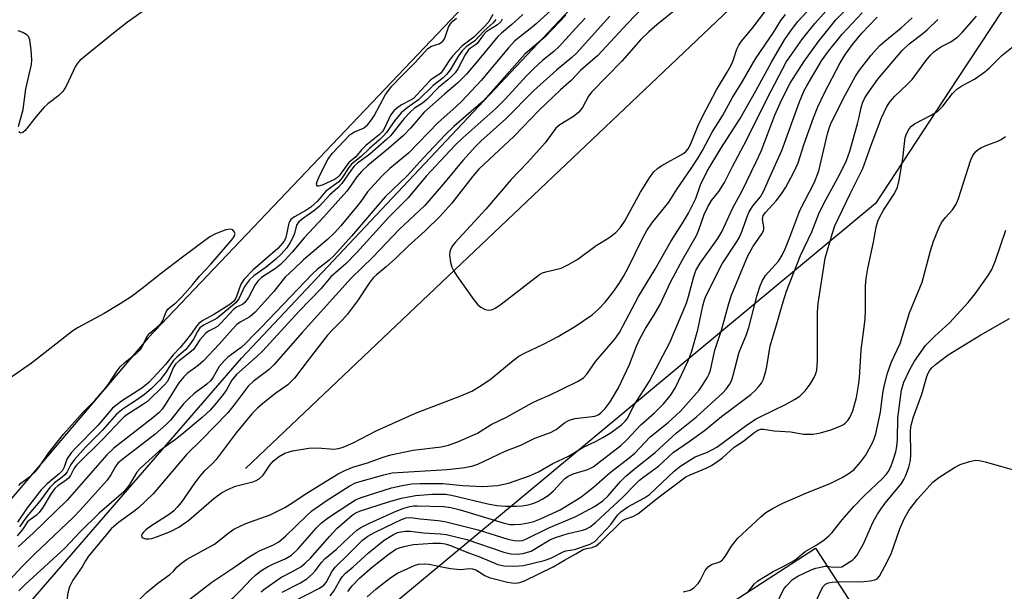
# Model space of a CAD drawing. Units: inches. Extents: x 1291760 to 1297760, y 485451 to 489452.
# Drawn here: x 1293649 to 1293878, y 488994 to 489127 of the extents above; entities that cross this region are included whole.
import ezdxf

# ---------------------------------------------------------------- set-up
doc = ezdxf.new("R2010")
doc.units = ezdxf.units.IN
doc.header["$MEASUREMENT"] = 0
for name, color, linetype in [('BLDG-Footprint', 5, 'Continuous'), ('HYDRO-Single Line Stream', 4, 'Continuous'), ('NTRL-Trees', 3, 'Continuous'), ('TRANS-Road', 130, 'Continuous'), ('Undefined', 1, 'Continuous')]:
    doc.layers.add(name, color=color, linetype=linetype)

msp = doc.modelspace()

# ---------------------------------------------------------------- linework, layer by layer
at = {"layer": 'BLDG-Footprint', "elevation": 221.86}
msp.add_lwpolyline([(1293821.91, 488932.78), (1293819, 488930.89), (1293789.9, 488975.72), (1293833.95, 489004.31), (1293856.08, 488970.21), (1293846.43, 488963.94), (1293843.16, 488961.82), (1293842.18, 488961.18), (1293846.22, 488954.96), (1293835.77, 488948.18), (1293838.7, 488943.67), (1293835.68, 488941.71)], close=True, dxfattribs=at)
at = {"layer": 'HYDRO-Single Line Stream'}
msp.add_lwpolyline([(1294159.42, 489451.57), (1294062.12, 489373.34), (1293982.84, 489296.22), (1293842.91, 489157.36), (1293701.36, 489022.9)], dxfattribs=at)
at = {"layer": 'NTRL-Trees'}
for points in [[(1293457.92, 488715.61), (1293496.22, 488795.08), (1293546, 488870.72), (1293595.74, 488927.65), (1293700.42, 489048.51), (1293785.67, 489139.16), (1293874.22, 489228.66), (1293911.42, 489269.99), (1293993.3, 489369.75), (1294047.77, 489428.29), (1294065.36, 489451.58), (1294391.21, 489451.55)], [(1294178.87, 489346.4), (1294102.34, 489343.19), (1294072.71, 489331.44), (1294050.62, 489307.68), (1294049.22, 489278.04), (1294060.96, 489258.19), (1294110.17, 489221.57), (1294144.84, 489177.67), (1294161.43, 489157.35), (1294151.94, 489136.42), (1294117.88, 489126.53), (1294084.91, 489136.42), (1294055.24, 489164.99), (1294014.58, 489190.27), (1293995.65, 489203.64), (1293974.85, 489218.96), (1293958.22, 489212.76), (1293890.71, 489149.6), (1293866.9, 489113.39), (1293847.97, 489084.58), (1293713.36, 488972.62), (1293640.84, 488897.8), (1293621.64, 488881.87)]]:
    msp.add_lwpolyline(points, dxfattribs=at)
at = {"layer": 'TRANS-Road'}
msp.add_lwpolyline([(1293487.25, 489075.24), (1293510.59, 489102.24), (1293534.15, 489129.03), (1293569.94, 489168.84), (1293606.23, 489208.19), (1293643.04, 489247.06), (1293680.34, 489285.46), (1293718.14, 489323.36), (1293778.13, 489382.43), (1293805.32, 489410.09), (1293823.17, 489428.81), (1293844.25, 489451.6), (1294047.09, 489451.59), (1294043.95, 489447.65), (1294021.48, 489420.42), (1294006.2, 489402.53), (1293990.67, 489384.84), (1293974.91, 489367.37), (1293910.02, 489297.92), (1293844.95, 489228.63), (1293779.69, 489159.52), (1293678.72, 489053.31), (1293546.54, 488897.91), (1293538.85, 488887.71)], dxfattribs=at)
at = {"layer": 'Undefined'}
msp.add_line((1293836.69, 489000.09, 220), (1293837.57, 489000, 220), dxfattribs=at)
for points, elevation in [([(1293774.18, 489131.15), (1293768.98, 489126.36), (1293767.61, 489125.2), (1293765.09, 489123.31), (1293763.97, 489122.33), (1293762.56, 489120.78), (1293756.16, 489113.17), (1293751.7, 489108.39), (1293750.33, 489107.08), (1293746.18, 489103.4), (1293739.28, 489096.27), (1293734.96, 489092.7), (1293733.05, 489090.93), (1293729.71, 489087.28), (1293728.17, 489085), (1293727.27, 489083.83), (1293723.55, 489079.36), (1293722.08, 489077.74), (1293720.4, 489076.2), (1293714.86, 489071.42), (1293712.7, 489069.31), (1293710.59, 489067.37), (1293709.86, 489066.56), (1293707.92, 489064.04), (1293703.61, 489059.23), (1293702.36, 489058.21), (1293700.1, 489056.96), (1293699.32, 489056.36), (1293698.29, 489055.31), (1293695.26, 489051.82), (1293691.55, 489047.94), (1293690.31, 489046.85), (1293687.78, 489044.96), (1293686.98, 489044.23), (1293685.85, 489042.8), (1293682.76, 489037.83), (1293681.92, 489036.69), (1293681.25, 489035.93), (1293679.79, 489034.67), (1293670.73, 489027.6), (1293669.05, 489026.08), (1293659.89, 489015.52), (1293652.02, 489007.9), (1293648.48, 489004.61)], 204), ([(1293680.68, 489131.62), (1293673.89, 489126.77), (1293670.63, 489124.23), (1293662.82, 489117.88), (1293662.23, 489117.24), (1293661.76, 489116.5), (1293659.62, 489111.88), (1293658.87, 489110.65), (1293657.94, 489109.72), (1293655.37, 489107.73), (1293654.49, 489106.96), (1293652.61, 489104.78), (1293650.07, 489101.58), (1293649.52, 489101.06), (1293649.15, 489100.94), (1293648.85, 489101.05), (1293648.66, 489101.34)], 212), ([(1293706.45, 489000), (1293707.84, 489000.69), (1293710.58, 489001.8), (1293712.09, 489002.7), (1293713.51, 489004.11), (1293717.85, 489009.06), (1293719.07, 489010.23), (1293720.64, 489011.42), (1293725.6, 489014.75), (1293726.98, 489015.53), (1293728.24, 489016.09), (1293735.32, 489018.36), (1293737.81, 489018.92), (1293740.03, 489019.3), (1293741.91, 489019.38), (1293747.3, 489019.34), (1293751.93, 489018.87), (1293756.54, 489018.7), (1293760.02, 489018.89), (1293762.51, 489019.43), (1293767.42, 489021.18), (1293769.53, 489022.07), (1293772.84, 489024.01), (1293776.53, 489025.73), (1293779.83, 489027.78), (1293782.96, 489029.22), (1293784.47, 489030.04), (1293786.19, 489031.09), (1293788.82, 489033.06), (1293789.69, 489033.85), (1293790.17, 489034.44), (1293791.85, 489037.78), (1293795.38, 489043.23), (1293800.07, 489052.18), (1293803.94, 489061.35), (1293804.44, 489062.9), (1293805.67, 489067.6), (1293806.16, 489068.94), (1293807.17, 489070.68), (1293811.27, 489076.39), (1293812.21, 489077.94), (1293814.77, 489083.57), (1293816.91, 489087.48), (1293820.2, 489094.23), (1293821.31, 489096.78), (1293824.5, 489105.11), (1293826.11, 489108.58), (1293828.12, 489112.59), (1293831.26, 489117.56), (1293834.66, 489122.3), (1293838.75, 489127.32), (1293842.82, 489131.4)], 202), ([(1293765.88, 489128.57), (1293763.34, 489126.21), (1293760.9, 489124.23), (1293760.07, 489123.47), (1293755.65, 489118.06), (1293752.79, 489114.69), (1293751.65, 489113.47), (1293750.68, 489112.56), (1293747.63, 489109.99), (1293742.96, 489105.81), (1293739.75, 489102.07), (1293738.11, 489100.4), (1293734.63, 489097.35), (1293729.79, 489093.38), (1293728.35, 489092.03), (1293727.23, 489090.76), (1293725.57, 489088.31), (1293724.91, 489087.44), (1293719.49, 489081.35), (1293714.98, 489076.59), (1293712.21, 489073.26), (1293710.51, 489071.38), (1293709.46, 489070.32), (1293708.35, 489069.39), (1293705.1, 489067.31), (1293704.21, 489066.51), (1293703.59, 489065.61), (1293702.03, 489062.64), (1293701.2, 489061.54), (1293700.63, 489061.06), (1293699.24, 489060.4), (1293698.53, 489059.88), (1293695.64, 489056.72), (1293694.82, 489055.95), (1293694.17, 489055.53), (1293692.72, 489054.82), (1293692.07, 489054.31), (1293690.76, 489052.85), (1293689.75, 489051.24), (1293689.22, 489050.56), (1293688.41, 489049.83), (1293685.91, 489047.92), (1293685.04, 489047.14), (1293684.48, 489046.28), (1293683.44, 489043.57), (1293683.1, 489043.02), (1293682.54, 489042.35), (1293678.51, 489038.45), (1293677.4, 489037.65), (1293673.75, 489035.35), (1293673.1, 489034.86), (1293672.33, 489034.13), (1293668.26, 489029.78), (1293662.05, 489023.6), (1293661.5, 489022.91), (1293660.59, 489021.23), (1293660.08, 489020.57), (1293659.42, 489020.02), (1293657.71, 489018.86), (1293656.97, 489018.2), (1293656.13, 489017.03), (1293654.21, 489013.75), (1293653.34, 489012.59), (1293652.71, 489011.99), (1293651.3, 489010.98), (1293650.66, 489010.42), (1293649.48, 489008.64), (1293648.18, 489007.15)], 206), ([(1293714.2, 489000), (1293715.22, 489000.79), (1293716.45, 489001.97), (1293720.99, 489007.14), (1293722.63, 489008.86), (1293726.18, 489011.98), (1293726.88, 489012.46), (1293727.88, 489012.93), (1293734.6, 489015.09), (1293737.63, 489015.92), (1293740.92, 489016.56), (1293744.84, 489016.87), (1293747.87, 489016.86), (1293749.29, 489016.68), (1293757.71, 489014.63), (1293759.83, 489014.26), (1293761.83, 489014.12), (1293764.35, 489014.11), (1293765.74, 489014.18), (1293767.12, 489014.4), (1293768.2, 489014.71), (1293769.25, 489015.12), (1293770.52, 489015.8), (1293771.74, 489016.57), (1293772.99, 489017.67), (1293775.65, 489020.51), (1293776.41, 489021.09), (1293777.58, 489021.61), (1293781.04, 489022.66), (1293782.25, 489023.26), (1293788.68, 489028.19), (1293790.11, 489029.53), (1293793.31, 489033.06), (1293796.53, 489035.84), (1293798.62, 489037.89), (1293800.24, 489039.87), (1293801.41, 489041.69), (1293804.3, 489047.75), (1293805.17, 489049.91), (1293806.59, 489055.12), (1293807.76, 489060.77), (1293808.16, 489062.11), (1293808.56, 489063.16), (1293812.23, 489070.54), (1293815.77, 489075.82), (1293816.3, 489076.73), (1293816.76, 489077.78), (1293818.13, 489081.66), (1293818.56, 489082.64), (1293819.51, 489084.11), (1293821.19, 489086.11), (1293821.92, 489087.38), (1293823.27, 489090.57), (1293826.12, 489096.91), (1293830.25, 489108.21), (1293831.34, 489110.84), (1293831.94, 489111.96), (1293835.42, 489117.74), (1293836.99, 489120.06), (1293840.2, 489123.97), (1293844.81, 489128.93)], 204), ([(1293758.9, 489128.57), (1293757.86, 489126.79), (1293756.84, 489125.59), (1293754.52, 489123.3), (1293751.7, 489121.15), (1293749.56, 489118.94), (1293748.71, 489117.86), (1293747.34, 489115.65), (1293746.72, 489114.86), (1293746.14, 489114.41), (1293744.81, 489113.58), (1293744.23, 489113.08), (1293741.25, 489109.83), (1293740.42, 489109.04), (1293739.78, 489108.61), (1293737.68, 489107.49), (1293736.5, 489106.67), (1293735.85, 489106.12), (1293735.12, 489105.09), (1293733.8, 489102.27), (1293733.22, 489101.32), (1293732.46, 489100.56), (1293729.36, 489098.05), (1293728.38, 489097.07), (1293727.01, 489095.42), (1293725.42, 489094.14), (1293723.18, 489090.99), (1293722.76, 489090.62), (1293722.05, 489090.17), (1293719.21, 489088.8), (1293718.37, 489088.57), (1293718.13, 489088.61), (1293717.94, 489088.86), (1293717.9, 489089.17), (1293718, 489089.66), (1293718.58, 489091), (1293720.5, 489094.8), (1293721.48, 489096.22), (1293725.69, 489100.63), (1293726.69, 489101.24), (1293728.78, 489102.08), (1293729.23, 489102.37), (1293729.82, 489102.94), (1293730.69, 489104.01), (1293731.32, 489104.95), (1293733.94, 489109.97), (1293735.41, 489111.86), (1293737.71, 489114.31), (1293740.86, 489117.39), (1293743.74, 489120.64), (1293744.62, 489121.2), (1293746.43, 489121.75), (1293747.24, 489122.36), (1293747.55, 489122.77), (1293747.78, 489123.25), (1293748.6, 489125.63), (1293749.05, 489126.39), (1293749.61, 489127.04), (1293750.46, 489127.74)], 212), ([(1293759.61, 489127.41), (1293758.96, 489126.61), (1293756.86, 489124.73), (1293754.72, 489122.39), (1293752.72, 489121.02), (1293751.76, 489120.07), (1293750.92, 489118.95), (1293748.94, 489115.67), (1293748.1, 489114.57), (1293747.35, 489113.85), (1293745.05, 489112.05), (1293741.63, 489108.66), (1293738.94, 489106.83), (1293737.55, 489105.63), (1293736.07, 489103.88), (1293734.14, 489101.12), (1293733.42, 489100.25), (1293732.6, 489099.43), (1293730.22, 489097.39), (1293728.23, 489095.48), (1293726.05, 489093.73), (1293725.39, 489092.9), (1293723.76, 489090.43), (1293723.04, 489089.62), (1293720.08, 489087.44), (1293718.13, 489085.12), (1293716.58, 489083.73), (1293715.4, 489082.92), (1293712.77, 489081.46), (1293711.93, 489080.82), (1293711.64, 489080.42), (1293711.45, 489079.94), (1293710.72, 489076.68), (1293710.39, 489075.98), (1293709.98, 489075.32), (1293708.91, 489074.11), (1293703.14, 489069.14), (1293701.02, 489066.97), (1293700.24, 489065.77), (1293699.27, 489062.88), (1293698.93, 489062.2), (1293698.65, 489061.83), (1293697.68, 489061.05), (1293694.1, 489058.82), (1293691.43, 489057.28), (1293690.5, 489056.6), (1293689.96, 489056.01), (1293688.75, 489054.29), (1293687.29, 489052.42), (1293686.15, 489051.06), (1293684.5, 489049.31), (1293682.77, 489047.08), (1293678.83, 489042.91), (1293677.25, 489041.6), (1293672.48, 489038.56), (1293670.42, 489036.87), (1293667.02, 489032.89), (1293661.77, 489027.59), (1293660.77, 489026.49), (1293659.81, 489025.03), (1293659.13, 489023.17), (1293658.74, 489022.4), (1293657.97, 489021.59), (1293655.17, 489019.3), (1293653.8, 489017.89), (1293650.53, 489013.68), (1293648.31, 489010.33)], 210), ([(1293761.11, 489127.51), (1293760.77, 489126.83), (1293759.98, 489126.12), (1293758, 489124.95), (1293757.31, 489124.45), (1293756.69, 489123.78), (1293755.27, 489121.82), (1293754.88, 489121.49), (1293753.68, 489120.76), (1293753.22, 489120.34), (1293752.46, 489119.18), (1293750.74, 489115.9), (1293750.13, 489115.01), (1293749.53, 489114.35), (1293748.44, 489113.33), (1293746.27, 489111.55), (1293743.44, 489108.66), (1293742.52, 489107.93), (1293740.69, 489106.72), (1293739.67, 489105.83), (1293738.29, 489104.32), (1293735.06, 489100.34), (1293734.18, 489099.42), (1293730.29, 489096.03), (1293727.45, 489093.91), (1293726.64, 489093.22), (1293725.84, 489092.24), (1293723.78, 489089.2), (1293722.8, 489088.2), (1293720.95, 489086.6), (1293718.57, 489083.96), (1293717.45, 489083.01), (1293714.81, 489081.15), (1293713.78, 489080.29), (1293713.24, 489079.52), (1293712.74, 489077.56), (1293712.46, 489076.78), (1293711.76, 489075.48), (1293710.94, 489074.26), (1293709.67, 489072.78), (1293708.42, 489071.6), (1293706.15, 489069.75), (1293703.29, 489067.74), (1293702.26, 489066.8), (1293701.15, 489065.24), (1293699.89, 489062.52), (1293699.18, 489061.48), (1293694.74, 489057.85), (1293694.04, 489057.44), (1293691.7, 489056.34), (1293690.76, 489055.63), (1293690.17, 489054.79), (1293689.24, 489052.99), (1293688.31, 489051.64), (1293687.43, 489050.6), (1293685.36, 489048.77), (1293684.6, 489047.99), (1293684.04, 489047.2), (1293682.77, 489045.1), (1293681.42, 489043.42), (1293679.39, 489041.44), (1293677.87, 489040.11), (1293676.23, 489038.93), (1293672.88, 489036.79), (1293671.37, 489035.51), (1293668.04, 489031.76), (1293664.14, 489027.79), (1293661.55, 489024.93), (1293660.67, 489023.76), (1293659.82, 489022.05), (1293659.33, 489021.38), (1293658.72, 489020.83), (1293656.9, 489019.49), (1293655.85, 489018.45), (1293653.5, 489015.22), (1293650.44, 489011.66), (1293648.76, 489009.27)], 208), ([(1293775.92, 489128.39), (1293771.05, 489123.33), (1293767.48, 489120.35), (1293766.35, 489119.3), (1293756.75, 489108.49), (1293749.85, 489102.45), (1293747.84, 489100.54), (1293742.75, 489095.18), (1293738.94, 489091), (1293733.85, 489086.14), (1293726.04, 489076.96), (1293721.88, 489072.37), (1293720.84, 489071.4), (1293718.03, 489069.17), (1293716.95, 489068.15), (1293705.02, 489055.66), (1293703.26, 489053.95), (1293701.43, 489052.01), (1293700.33, 489051.07), (1293697.26, 489048.76), (1293696.44, 489048.03), (1293695.26, 489046.61), (1293693.81, 489044.11), (1293693.18, 489043.26), (1293692.36, 489042.5), (1293689.36, 489040.25), (1293688.21, 489039.27), (1293686.93, 489037.89), (1293683.88, 489034.12), (1293682.9, 489033.08), (1293680.29, 489030.79), (1293673.19, 489025.35), (1293671.68, 489024.07), (1293671.07, 489023.3), (1293670.01, 489021.35), (1293669.13, 489020.14), (1293662.98, 489013.23), (1293661.34, 489011.56), (1293652.24, 489002.95), (1293649.31, 489000)], 202), ([(1293780.37, 489127.68), (1293778.13, 489125.29), (1293774.43, 489121.16), (1293773.1, 489119.96), (1293770.47, 489117.83), (1293768.4, 489115.91), (1293766.77, 489114.3), (1293761.74, 489108.86), (1293759.58, 489106.64), (1293751.96, 489099.83), (1293750.15, 489098.1), (1293743.4, 489090.92), (1293739.23, 489085.91), (1293734.7, 489081.4), (1293727.27, 489073.12), (1293724.74, 489070.62), (1293721.21, 489067.51), (1293718.89, 489064.7), (1293713.86, 489059.49), (1293705.35, 489050.23), (1293704.08, 489049), (1293699.23, 489044.74), (1293698.17, 489043.44), (1293696.89, 489041.15), (1293696.15, 489040.07), (1293694.54, 489038.07), (1293693.09, 489036.44), (1293691.26, 489034.74), (1293686.54, 489030.76), (1293685.09, 489029.62), (1293681.27, 489026.87), (1293677.97, 489023.96), (1293676.79, 489022.79), (1293676.1, 489021.98), (1293674.29, 489019.01), (1293673.03, 489017.42), (1293667.3, 489012.46), (1293662.81, 489008.02), (1293659.42, 489004.43), (1293654.59, 489000)], 200), ([(1293786.09, 489128.2), (1293778.39, 489119.55), (1293777.27, 489118.52), (1293773.75, 489115.62), (1293768.4, 489110.81), (1293761.93, 489104.26), (1293756.11, 489099.05), (1293754.84, 489097.8), (1293751.94, 489094.58), (1293747.79, 489089.57), (1293743.09, 489084.13), (1293741.93, 489082.97), (1293737.09, 489078.54), (1293730.99, 489072.1), (1293725.91, 489067.16), (1293714.5, 489054.49), (1293707.98, 489046.98), (1293706.86, 489045.93), (1293703.14, 489043.12), (1293701.98, 489042.04), (1293698.98, 489038), (1293697.21, 489035.81), (1293691.1, 489029.52), (1293687.68, 489026.21), (1293679.85, 489016.95), (1293676.46, 489013.68), (1293675.38, 489012.83), (1293671.76, 489010.3), (1293670.13, 489008.83), (1293664.85, 489002.44), (1293664.15, 489001.39), (1293663.38, 489000)], 198), ([(1293718.27, 489000), (1293719.04, 489001.01), (1293719.87, 489001.87), (1293722.42, 489004), (1293725.52, 489006.97), (1293727.29, 489008.48), (1293728.22, 489009.16), (1293730.02, 489010.09), (1293735.85, 489012.72), (1293737.98, 489013.58), (1293739.59, 489014.03), (1293740.41, 489014.16), (1293741.31, 489014.19), (1293747.4, 489014), (1293749.12, 489013.81), (1293751.34, 489013.26), (1293761.32, 489010.18), (1293762.85, 489009.83), (1293763.84, 489009.79), (1293765.43, 489009.92), (1293767.12, 489010.2), (1293768.45, 489010.55), (1293770.01, 489011.18), (1293774.55, 489013.27), (1293779.41, 489016.17), (1293782.31, 489018.48), (1293786.22, 489021.93), (1293790.66, 489025.31), (1293791.92, 489026.47), (1293795.49, 489030.2), (1293799.73, 489033.57), (1293802.61, 489036.23), (1293806.88, 489041.06), (1293807.7, 489042.23), (1293808.88, 489044.16), (1293809.26, 489044.92), (1293809.55, 489045.75), (1293810.56, 489050.42), (1293812.14, 489055.08), (1293813.83, 489061.28), (1293814.46, 489063.2), (1293818.21, 489072.39), (1293819.4, 489074.49), (1293821.49, 489077.48), (1293821.85, 489078.16), (1293821.95, 489078.62), (1293821.95, 489079.09), (1293821.67, 489080.83), (1293821.7, 489081.36), (1293821.84, 489081.74), (1293822.35, 489082.48), (1293824.84, 489085.19), (1293826.11, 489086.8), (1293827.09, 489088.37), (1293828.89, 489091.67), (1293829.95, 489094.05), (1293831.36, 489098.48), (1293833.5, 489104.48), (1293834.51, 489107.09), (1293835.99, 489110.17), (1293839.75, 489117.33), (1293840.96, 489119.29), (1293842.63, 489121.57), (1293844.8, 489124.22), (1293846.36, 489125.94), (1293848.37, 489127.96)], 206), ([(1293722.27, 489000), (1293725.11, 489002.68), (1293728.58, 489006.14), (1293729.81, 489007.14), (1293731.34, 489008), (1293736.05, 489010.25), (1293737.64, 489010.98), (1293738.71, 489011.37), (1293739.84, 489011.48), (1293742.02, 489011.11), (1293746.17, 489010.72), (1293747.71, 489010.49), (1293755.47, 489008.58), (1293762.4, 489006.38), (1293763.83, 489006.06), (1293764.96, 489005.99), (1293765.79, 489006.12), (1293766.59, 489006.4), (1293771.94, 489009.08), (1293778.22, 489011.72), (1293782.56, 489014.04), (1293784.5, 489015.33), (1293785.75, 489016.5), (1293788.61, 489019.82), (1293789.85, 489021.05), (1293791.76, 489022.7), (1293796.71, 489026.57), (1293801.66, 489031.16), (1293806.26, 489034.89), (1293812.43, 489040.51), (1293813.2, 489041.33), (1293813.98, 489042.39), (1293814.44, 489043.31), (1293814.78, 489044.29), (1293816.2, 489049.94), (1293817.91, 489054.09), (1293818.45, 489055.68), (1293820.39, 489063.22), (1293821.1, 489065.4), (1293821.66, 489066.66), (1293822.34, 489067.8), (1293825.37, 489071.15), (1293826.23, 489072.54), (1293826.93, 489074.02), (1293828.05, 489076.72), (1293830.34, 489082.89), (1293833.74, 489089.56), (1293834.73, 489092.2), (1293836.74, 489100.75), (1293837.15, 489102.08), (1293837.65, 489103.32), (1293840.88, 489109.79), (1293843.27, 489114.21), (1293844.25, 489115.59), (1293846.97, 489119.08), (1293848.07, 489120.4), (1293849.06, 489121.43), (1293850.11, 489122.38), (1293853.89, 489125.46), (1293856.49, 489127.81)], 208), ([(1293726.41, 489000), (1293729.98, 489003.25), (1293733.59, 489006.19), (1293735.75, 489007.52), (1293736.73, 489007.95), (1293737.49, 489008.15), (1293738.57, 489008.27), (1293739.65, 489008.28), (1293742.74, 489007.92), (1293746.62, 489007.65), (1293748.08, 489007.46), (1293752.88, 489006.33), (1293761.5, 489003.37), (1293763.11, 489003.02), (1293764.48, 489002.91), (1293765.88, 489003.06), (1293767.8, 489003.65), (1293768.85, 489004.2), (1293772.17, 489006.22), (1293773.46, 489006.8), (1293776.4, 489007.72), (1293779.76, 489008.47), (1293780.58, 489008.74), (1293781.53, 489009.29), (1293782.86, 489010.34), (1293789.06, 489016.08), (1293792.11, 489019.23), (1293793.06, 489020.12), (1293794.07, 489020.94), (1293797.43, 489023.39), (1293800.9, 489026.59), (1293804.61, 489029.11), (1293808.19, 489031.69), (1293812.09, 489034.94), (1293818.9, 489040.09), (1293819.97, 489041.02), (1293820.76, 489041.85), (1293821.44, 489042.76), (1293821.82, 489043.53), (1293822.35, 489045.21), (1293822.69, 489046.64), (1293823.4, 489051.43), (1293824.79, 489055.78), (1293826.43, 489061.65), (1293827.23, 489064.15), (1293830.46, 489072.44), (1293833.1, 489077.94), (1293834.83, 489082.38), (1293836.39, 489085.44), (1293839.66, 489091.38), (1293841.19, 489094.54), (1293841.96, 489096.72), (1293843.79, 489103.1), (1293844.18, 489104.67), (1293844.58, 489106.9), (1293845, 489108.18), (1293845.5, 489109.18), (1293846.21, 489110.36), (1293848.48, 489113.52), (1293854.18, 489120.21), (1293855.75, 489121.72), (1293858.66, 489123.93), (1293859.95, 489125.02), (1293862.42, 489127.4)], 210), ([(1293730.94, 489000), (1293734.46, 489002.77), (1293736.37, 489004.05), (1293737.15, 489004.41), (1293738.18, 489004.73), (1293740.44, 489005.15), (1293744.96, 489005.44), (1293746.69, 489005.44), (1293747.79, 489005.31), (1293749.08, 489004.93), (1293752.82, 489003.35), (1293756.04, 489002.21), (1293760.1, 489000.51), (1293761.5, 489000.23), (1293763.8, 489000.13), (1293764.96, 489000.17), (1293766.02, 489000.31), (1293770.85, 489001.45), (1293772.43, 489002.02), (1293775.24, 489003.49), (1293775.92, 489003.68), (1293777.93, 489004.04), (1293781.59, 489005.25), (1293782.61, 489005.87), (1293784.07, 489007.31), (1293786.38, 489009.82), (1293787.9, 489011.98), (1293788.68, 489012.76), (1293790.28, 489013.9), (1293794.19, 489016.04), (1293795.39, 489016.79), (1293801.09, 489022.22), (1293802.66, 489023.51), (1293805.98, 489025.54), (1293808.85, 489026.7), (1293811.02, 489027.85), (1293818.14, 489033.07), (1293820.19, 489034.42), (1293821.25, 489034.99), (1293827.03, 489037.76), (1293829.09, 489038.89), (1293830.32, 489039.67), (1293831.61, 489040.93), (1293832.76, 489042.53), (1293833.78, 489044.21), (1293834.1, 489044.96), (1293834.3, 489045.72), (1293834.46, 489048.01), (1293834.48, 489059.26), (1293834.61, 489061.25), (1293836.27, 489071.81), (1293837.85, 489077.39), (1293838.49, 489079.33), (1293842.02, 489086.82), (1293845.03, 489092.73), (1293846.94, 489098.17), (1293849.37, 489104.51), (1293850.6, 489107.13), (1293851.38, 489108.28), (1293852.43, 489109.55), (1293855.33, 489112.24), (1293856.5, 489113.46), (1293859.68, 489117.78), (1293860.76, 489119.08), (1293861.54, 489119.85), (1293862.4, 489120.52), (1293863.34, 489121.09), (1293865.46, 489122.17), (1293867.11, 489123.39), (1293868.13, 489124.38), (1293871.47, 489128.15)], 212), ([(1293648.55, 489102.48), (1293649.64, 489106.41), (1293650.22, 489111.26), (1293651.53, 489116.88), (1293651.61, 489118.02), (1293651.44, 489120.37), (1293651.14, 489122.67), (1293650.84, 489123.41), (1293650.48, 489123.79), (1293649.53, 489124.36), (1293648.48, 489124.74)], 212), ([(1293772.92, 489000), (1293775.57, 489001.54), (1293778.25, 489002.98), (1293779.91, 489004), (1293780.66, 489004.22), (1293782.04, 489004.47), (1293782.96, 489004.88), (1293783.94, 489005.68), (1293789.09, 489010.76), (1293789.67, 489011.07), (1293791.45, 489011.66), (1293792.63, 489012.32), (1293797.64, 489016.25), (1293803.8, 489020.9), (1293804.81, 489021.42), (1293808.53, 489022.91), (1293809.78, 489023.59), (1293811.27, 489024.54), (1293812.35, 489025.36), (1293815.05, 489027.83), (1293817.21, 489029.2), (1293819.61, 489031.15), (1293820.55, 489031.78), (1293821.23, 489032.02), (1293821.87, 489032.05), (1293824.38, 489031.63), (1293828.25, 489031.38), (1293831.17, 489030.85), (1293833.45, 489030.86), (1293835.12, 489031.16), (1293837.56, 489031.86), (1293839.72, 489032.69), (1293840.47, 489033.08), (1293840.91, 489033.42), (1293841.48, 489034.04), (1293841.96, 489034.73), (1293842.66, 489036.26), (1293843.5, 489039.38), (1293844.02, 489042.2), (1293844.21, 489043.94), (1293844.59, 489050.45), (1293845.33, 489055.79), (1293845.51, 489057.74), (1293845.59, 489059.73), (1293845.64, 489065.36), (1293845.77, 489067.1), (1293846.14, 489069.39), (1293847.47, 489075.59), (1293848.11, 489079.08), (1293848.47, 489080.43), (1293848.95, 489081.48), (1293849.84, 489083), (1293852.36, 489086.86), (1293853.1, 489088.33), (1293853.49, 489090.01), (1293854.28, 489095.05), (1293854.85, 489099.91), (1293855.2, 489100.97), (1293855.8, 489101.91), (1293856.35, 489102.54), (1293857.01, 489103.07), (1293860.89, 489105.1), (1293862.56, 489106.17), (1293863.59, 489107.21), (1293865.89, 489110.14), (1293866.86, 489111.17), (1293868.02, 489111.97), (1293870.95, 489113.53), (1293873.36, 489115.19), (1293874.46, 489116.12), (1293877.35, 489119), (1293880.45, 489121.51)], 214), ([(1293809.01, 489000), (1293809.8, 489000.53), (1293811.7, 489001.17), (1293812.33, 489001.57), (1293812.99, 489002.38), (1293814.41, 489004.77), (1293815.83, 489006.58), (1293821.26, 489011.63), (1293822.44, 489012.59), (1293824.12, 489013.61), (1293826.42, 489014.79), (1293832.15, 489017.27), (1293837.43, 489019.38), (1293840.19, 489020.78), (1293841.85, 489021.81), (1293842.95, 489022.66), (1293844.45, 489024.33), (1293845.62, 489025.9), (1293847.27, 489028.83), (1293847.65, 489029.78), (1293847.99, 489030.9), (1293849.14, 489035.95), (1293849.69, 489040.37), (1293850.01, 489042.36), (1293850.73, 489045.09), (1293851.67, 489047.69), (1293853.02, 489050.45), (1293853.68, 489051.98), (1293855.86, 489059.11), (1293858.84, 489066.25), (1293860.75, 489073.56), (1293861.42, 489075.8), (1293862.65, 489078.82), (1293863.3, 489080.13), (1293864.2, 489081.31), (1293865.9, 489083.08), (1293866.73, 489084.4), (1293867.24, 489085.74), (1293870.14, 489094.69), (1293870.63, 489095.74), (1293871.25, 489096.61), (1293871.85, 489097.15), (1293872.58, 489097.57), (1293873.89, 489098.14), (1293876.44, 489099.04), (1293877.2, 489099.45), (1293878.17, 489100.13)], 216), ([(1293648.59, 489018.93), (1293649.05, 489019.48), (1293651.4, 489021.17), (1293652.38, 489022.05), (1293653.23, 489023.11), (1293655.54, 489026.42), (1293658.98, 489030.82), (1293663.55, 489035.96), (1293666.28, 489038.7), (1293668.8, 489041.56), (1293669.66, 489042.71), (1293671.52, 489045.61), (1293672.2, 489046.52), (1293673.33, 489047.63), (1293676.09, 489049.8), (1293676.92, 489050.58), (1293677.42, 489051.34), (1293678.15, 489053.07), (1293678.53, 489053.76), (1293679.11, 489054.39), (1293681.14, 489056.06), (1293681.69, 489056.67), (1293682.08, 489057.33), (1293682.89, 489059.32), (1293683.29, 489059.98), (1293683.8, 489060.46), (1293685.14, 489061.46), (1293686.59, 489062.94), (1293688.99, 489065.61), (1293690.68, 489067.67), (1293693.27, 489070.45), (1293698.14, 489076.1), (1293698.68, 489076.86), (1293698.92, 489077.55), (1293698.81, 489077.92), (1293698.41, 489078.39), (1293697.81, 489078.6), (1293696.78, 489078.41), (1293694.34, 489077.46), (1293693.06, 489076.77), (1293686.68, 489072.08), (1293681.78, 489068.31), (1293677.31, 489064.74), (1293674.75, 489062.85), (1293672.18, 489061.19), (1293668.44, 489058.97), (1293662.44, 489055.69), (1293661.2, 489054.94), (1293655.45, 489050.38), (1293651.52, 489047.39), (1293646.47, 489043.8)], 210), ([(1293826.3, 489000), (1293829.15, 489001.51), (1293831.56, 489003.53), (1293834.28, 489005.06), (1293835.97, 489006.25), (1293837.12, 489007.17), (1293837.89, 489007.99), (1293840.2, 489010.88), (1293842.94, 489013.98), (1293845.41, 489016.59), (1293849.68, 489020.63), (1293850.44, 489021.44), (1293850.93, 489022.1), (1293851.49, 489023.25), (1293852.07, 489024.8), (1293852.66, 489026.73), (1293852.93, 489028), (1293853.06, 489029.64), (1293853.11, 489034.62), (1293854.03, 489041.11), (1293854.57, 489042.93), (1293855.99, 489046.07), (1293857.02, 489047.84), (1293859.58, 489051.46), (1293861.75, 489053.68), (1293865.14, 489056.78), (1293869.49, 489061.49), (1293871.12, 489063.55), (1293874.15, 489067.82), (1293875, 489069.21), (1293875.79, 489071.03), (1293878.27, 489078.33)], 218), ([(1293840.13, 489000), (1293842.65, 489001.58), (1293843.08, 489001.97), (1293843.6, 489002.63), (1293845.18, 489005.34), (1293847.34, 489010.28), (1293848.41, 489012.24), (1293849.16, 489013.4), (1293850.22, 489014.8), (1293853.96, 489019.38), (1293854.56, 489020.33), (1293854.93, 489021.08), (1293855.73, 489023.19), (1293856.08, 489024.71), (1293856.15, 489026.14), (1293856.12, 489031.53), (1293856.2, 489032.5), (1293856.39, 489033.52), (1293856.8, 489034.87), (1293858.7, 489040.17), (1293859.86, 489044.3), (1293860.19, 489045.09), (1293860.59, 489045.74), (1293861.09, 489046.32), (1293861.94, 489047.07), (1293864.88, 489049.35), (1293872.45, 489054.01), (1293879.1, 489057.82)], 220), ([(1293850.05, 489000), (1293851.56, 489003), (1293853.59, 489008.8), (1293854.6, 489011.11), (1293855.67, 489013.05), (1293857.7, 489015.71), (1293861.3, 489019.66), (1293862.66, 489020.74), (1293866.36, 489023.06), (1293867.62, 489023.76), (1293869.82, 489024.52), (1293871.22, 489024.77), (1293872.05, 489024.69), (1293873.44, 489024.38), (1293877.06, 489023.42), (1293881.36, 489022.14)], 222), ([(1293739.98, 489000), (1293740.85, 489000.35), (1293741.58, 489000.55), (1293743.09, 489000.69), (1293744.08, 489000.61), (1293747.06, 489000)], 214), ([(1293644.35, 488967.23), (1293651.97, 488971.55), (1293655.76, 488974.01), (1293656.7, 488974.53), (1293658.03, 488975.05), (1293661.73, 488976.21), (1293664.96, 488977.53), (1293666.27, 488978.22), (1293668.53, 488979.59), (1293672.1, 488981.36), (1293675.2, 488983.27), (1293677.89, 488985.11), (1293682.07, 488988.36), (1293684.19, 488989.77), (1293687.41, 488991.69), (1293693.49, 488996.4), (1293698.87, 489000)], 200), ([(1293649.31, 489000), (1293645.69, 488995.98)], 202), ([(1293654.59, 489000), (1293650.09, 488995.88), (1293648.57, 488994.36)], 200), ([(1293648.63, 488963.84), (1293655.81, 488968.78), (1293660.44, 488972.3), (1293661.97, 488973.17), (1293668.4, 488976.52), (1293674.86, 488980.57), (1293680.03, 488983.53), (1293681.83, 488984.5), (1293683.29, 488985.14), (1293688.32, 488987.04), (1293691.63, 488988.09), (1293693.25, 488988.88), (1293698.53, 488992.85), (1293700.13, 488994.35), (1293702.64, 488997.07), (1293703.66, 488998.05), (1293704.94, 488999.06), (1293706.45, 489000)], 202), ([(1293663.38, 489000), (1293661.21, 488996.87), (1293660.36, 488995.32), (1293660.02, 488993.93), (1293659.36, 488989.3), (1293659.4, 488987.91), (1293659.59, 488987.14), (1293659.9, 488986.38), (1293660.37, 488985.63), (1293660.95, 488984.97), (1293661.37, 488984.66), (1293661.98, 488984.43), (1293662.8, 488984.46), (1293664.07, 488984.84), (1293669.12, 488986.98), (1293671.96, 488987.94), (1293672.95, 488988.42), (1293673.83, 488989.17), (1293676.41, 488992.08), (1293678.28, 488993.97), (1293680.94, 488996.16), (1293683.76, 488998.18), (1293684.56, 488998.96), (1293685.47, 489000)], 198), ([(1293704.96, 488994.12), (1293705.59, 488994.69), (1293709.54, 488997.48), (1293712.12, 488998.78), (1293714.2, 489000)], 204), ([(1293709.88, 488994.1), (1293714.18, 488996.27), (1293715.6, 488997.16), (1293716.96, 488998.3), (1293717.67, 488999.14), (1293718.27, 489000)], 206), ([(1293712.53, 488991.86), (1293718.56, 488994.99), (1293719.6, 488995.71), (1293720.11, 488996.35), (1293721.53, 488998.95), (1293722.27, 489000)], 208), ([(1293721.08, 488993.2), (1293721.91, 488994.27), (1293723.29, 488996.81), (1293723.85, 488997.67), (1293724.59, 488998.48), (1293726.41, 489000)], 210), ([(1293725.14, 488994.23), (1293726.16, 488995.55), (1293727.85, 488997.35), (1293730.94, 489000)], 212), ([(1293729.67, 488993), (1293731.69, 488994.79), (1293733.44, 488996.18), (1293735.2, 488997.49), (1293736.74, 488998.47), (1293739.98, 489000)], 214), ([(1293747.06, 489000), (1293749.08, 488999.6), (1293750.63, 488999.39), (1293751.47, 488999.38), (1293753.46, 488999.58), (1293754.21, 488999.54), (1293754.94, 488999.28), (1293757.02, 488997.96), (1293758.06, 488997.52), (1293762.31, 488996.41), (1293763.33, 488996.23), (1293764.1, 488996.19), (1293765.19, 488996.31), (1293766.27, 488996.67), (1293772.92, 489000)], 214), ([(1293794.16, 488969.16), (1293794.69, 488969.86), (1293795.52, 488970.54), (1293800.97, 488973.79), (1293802.01, 488974.33), (1293804.94, 488975.43), (1293807.78, 488976.05), (1293808.89, 488976.4), (1293816.83, 488979.43), (1293817.62, 488979.78), (1293818.35, 488980.22), (1293818.95, 488980.82), (1293819.48, 488981.51), (1293822.31, 488985.65), (1293822.85, 488986.7), (1293826.12, 488993.9), (1293826.69, 488994.91), (1293827.21, 488995.58), (1293828.63, 488997), (1293829.84, 488997.76), (1293833.01, 488999.27), (1293834.04, 488999.62), (1293835.57, 489000)], 220), ([(1293803.19, 488994.11), (1293804.79, 488994.52), (1293805.7, 488995.08), (1293806.65, 488996.07), (1293807.12, 488996.76), (1293808.35, 488999.1), (1293809.01, 489000)], 216), ([(1293818.33, 488994.17), (1293819.69, 488995.91), (1293820.55, 488996.69), (1293824.13, 488998.86), (1293826.3, 489000)], 218), ([(1293835.57, 489000), (1293836.13, 489000.12), (1293836.69, 489000.09)], 220), ([(1293837.57, 489000), (1293838.79, 488999.9), (1293840.13, 489000)], 220), ([(1293839.02, 488996.49), (1293845.26, 488996.54), (1293846.72, 488996.7), (1293847.83, 488996.96), (1293848.31, 488997.19), (1293848.88, 488997.79), (1293850.05, 489000)], 222), ([(1293798.68, 488962.19), (1293799.51, 488963.98), (1293800.28, 488965.13), (1293801.19, 488965.83), (1293802.46, 488966.55), (1293803.79, 488967.17), (1293806.71, 488968.25), (1293822.7, 488974.79), (1293824.05, 488975.39), (1293824.77, 488975.85), (1293825.36, 488976.48), (1293825.86, 488977.2), (1293831.4, 488986.01), (1293834.8, 488993.55), (1293835.72, 488995.34), (1293836.28, 488995.92), (1293837.01, 488996.27), (1293837.84, 488996.43), (1293839.02, 488996.49)], 222)]:
    msp.add_lwpolyline(points, dxfattribs=dict(at, elevation=elevation))
for points in [[(1293685.47, 489000, 198), (1293686.45, 489000.84, 198), (1293687.62, 489001.64, 198), (1293694.12, 489005.24, 198), (1293697.53, 489007.96, 198), (1293698.67, 489008.74, 198), (1293701.39, 489010.07, 198), (1293707.06, 489012.11, 198), (1293710.49, 489013.78, 198), (1293711.77, 489014.52, 198), (1293715.59, 489017.09, 198), (1293720.11, 489019.91, 198), (1293722.92, 489021.59, 198), (1293724.48, 489022.41, 198), (1293726.35, 489023.16, 198), (1293729.76, 489024.19, 198), (1293733.36, 489025.51, 198), (1293735.15, 489026.05, 198), (1293740.39, 489027.15, 198), (1293746.9, 489027.88, 198), (1293748.58, 489028.3, 198), (1293750.9, 489029.11, 198), (1293755.35, 489031.12, 198), (1293758.52, 489033.09, 198), (1293762.06, 489034.8, 198), (1293768.09, 489038.15, 198), (1293769.37, 489038.78, 198), (1293772.21, 489039.98, 198), (1293774.77, 489041.22, 198), (1293778.75, 489043.19, 198), (1293779.98, 489043.98, 198), (1293780.75, 489044.84, 198), (1293782.85, 489047.86, 198), (1293787.26, 489052.95, 198), (1293788.38, 489054.51, 198), (1293792.83, 489062.91, 198), (1293796.71, 489069.24, 198), (1293800.3, 489075.72, 198), (1293803.04, 489079.98, 198), (1293804.41, 489082.28, 198), (1293806.11, 489085.7, 198), (1293807.24, 489088.94, 198), (1293808.74, 489092.11, 198), (1293811.94, 489097.38, 198), (1293816.42, 489104.32, 198), (1293820.12, 489110.76, 198), (1293823.73, 489117.44, 198), (1293826.76, 489122.63, 198), (1293828.37, 489124.99, 198), (1293829.91, 489126.91, 198), (1293836.83, 489134.54, 198)], [(1293698.87, 489000, 200), (1293702.24, 489002.3, 200), (1293703.76, 489003.23, 200), (1293704.79, 489003.76, 200), (1293707.84, 489005.09, 200), (1293709.11, 489005.79, 200), (1293710.63, 489007.1, 200), (1293715.52, 489011.88, 200), (1293716.82, 489012.97, 200), (1293720.32, 489015.46, 200), (1293725.5, 489018.75, 200), (1293726.93, 489019.5, 200), (1293728.3, 489019.95, 200), (1293733.54, 489021.42, 200), (1293735.5, 489021.86, 200), (1293748.25, 489022.62, 200), (1293751.83, 489023.01, 200), (1293754.01, 489023.42, 200), (1293755.39, 489023.9, 200), (1293761.79, 489026.86, 200), (1293765.41, 489028.32, 200), (1293768.64, 489029.94, 200), (1293772.36, 489031.22, 200), (1293773.62, 489031.96, 200), (1293775.58, 489033.52, 200), (1293776.69, 489034.13, 200), (1293778.09, 489034.49, 200), (1293782.62, 489035.07, 200), (1293783.39, 489035.36, 200), (1293784.07, 489035.81, 200), (1293785.03, 489036.8, 200), (1293786.23, 489038.4, 200), (1293788.14, 489041.65, 200), (1293790.73, 489047.11, 200), (1293792.36, 489051.36, 200), (1293793.17, 489053.17, 200), (1293794.42, 489055.43, 200), (1293796.42, 489058.62, 200), (1293797.83, 489061.02, 200), (1293800.23, 489066.23, 200), (1293803.05, 489071.44, 200), (1293806.26, 489077.09, 200), (1293806.81, 489078.43, 200), (1293808.08, 489081.97, 200), (1293808.9, 489083.79, 200), (1293809.77, 489085.25, 200), (1293811.48, 489087.37, 200), (1293812.8, 489089.45, 200), (1293814.65, 489093.17, 200), (1293818, 489099.44, 200), (1293822.76, 489108.97, 200), (1293827.27, 489117.58, 200), (1293828.22, 489119.05, 200), (1293830.99, 489122.91, 200), (1293833.83, 489126.5, 200), (1293838.35, 489131.49, 200)], [(1293802.29, 489130.31, 194), (1293797.08, 489126.16, 194), (1293795.19, 489124.51, 194), (1293793.31, 489122.72, 194), (1293788.91, 489117.67, 194), (1293781.91, 489110.55, 194), (1293781.2, 489109.51, 194), (1293779.78, 489106.89, 194), (1293778.93, 489105.83, 194), (1293777.7, 489104.83, 194), (1293774.48, 489102.86, 194), (1293773.57, 489102.08, 194), (1293771.06, 489098.7, 194), (1293769.79, 489097.17, 194), (1293766.99, 489094.1, 194), (1293763.18, 489090.13, 194), (1293757.26, 489083.24, 194), (1293750.11, 489075.47, 194), (1293749.53, 489074.73, 194), (1293749.02, 489073.81, 194), (1293748.86, 489073.32, 194), (1293748.83, 489072.51, 194), (1293749.09, 489070.82, 194), (1293749.39, 489069.72, 194), (1293749.75, 489068.93, 194), (1293750.56, 489067.7, 194), (1293754.51, 489062.12, 194), (1293755.42, 489060.97, 194), (1293756.1, 489060.41, 194), (1293757.13, 489059.88, 194), (1293757.9, 489059.73, 194), (1293758.6, 489059.83, 194), (1293759.46, 489060.19, 194), (1293760.54, 489060.9, 194), (1293769.73, 489067.99, 194), (1293770.47, 489068.4, 194), (1293771.24, 489068.68, 194), (1293774.78, 489069.5, 194), (1293776.65, 489070.4, 194), (1293778.68, 489071.62, 194), (1293782.91, 489074.79, 194), (1293785.9, 489076.57, 194), (1293787.52, 489077.77, 194), (1293788.5, 489078.87, 194), (1293789.52, 489080.34, 194), (1293793.24, 489087.2, 194), (1293795.38, 489090.53, 194), (1293796.4, 489091.9, 194), (1293797.25, 489092.72, 194), (1293798.2, 489093.42, 194), (1293803.26, 489096.2, 194), (1293803.89, 489096.71, 194), (1293804.38, 489097.31, 194), (1293804.92, 489098.3, 194), (1293806.68, 489102.71, 194), (1293807.67, 489104.82, 194), (1293810.95, 489111.05, 194), (1293813.45, 489115.1, 194), (1293814.38, 489116.78, 194), (1293814.81, 489117.84, 194), (1293815.65, 489120.46, 194), (1293816.13, 489121.43, 194), (1293816.8, 489122.36, 194), (1293819.25, 489125.28, 194), (1293824.33, 489132.11, 194)], [(1293794.19, 489130.54, 196), (1293790.2, 489126.42, 196), (1293783.32, 489119.01, 196), (1293779.3, 489115.49, 196), (1293777.12, 489113.17, 196), (1293774.67, 489111.03, 196), (1293769.71, 489106.26, 196), (1293763.9, 489100.21, 196), (1293755.64, 489092.54, 196), (1293754.22, 489090.93, 196), (1293749.34, 489084.63, 196), (1293746.54, 489081.52, 196), (1293743.15, 489078.21, 196), (1293739.23, 489074.63, 196), (1293736.28, 489071.77, 196), (1293734.09, 489069.83, 196), (1293731.83, 489067.98, 196), (1293731.07, 489067.24, 196), (1293730.11, 489066, 196), (1293727.44, 489061.93, 196), (1293725.07, 489058.83, 196), (1293723.94, 489057.47, 196), (1293721.67, 489055.25, 196), (1293720.45, 489053.87, 196), (1293716.14, 489048.37, 196), (1293712.78, 489043.86, 196), (1293711.19, 489042.37, 196), (1293708.4, 489040.43, 196), (1293705.36, 489038.01, 196), (1293704.17, 489036.94, 196), (1293702.85, 489035.56, 196), (1293701.03, 489033.45, 196), (1293699.2, 489031.14, 196), (1293694.55, 489024.95, 196), (1293693.62, 489023.95, 196), (1293691.77, 489022.23, 196), (1293690.74, 489021.09, 196), (1293689.49, 489019.43, 196), (1293686.38, 489014.94, 196), (1293685.48, 489013.84, 196), (1293684.7, 489013.04, 196), (1293683.83, 489012.31, 196), (1293679.33, 489009.46, 196), (1293678.13, 489008.57, 196), (1293677.59, 489008.03, 196), (1293677.31, 489007.62, 196), (1293677.17, 489007.24, 196), (1293677.21, 489006.91, 196), (1293677.45, 489006.69, 196), (1293678.07, 489006.5, 196), (1293678.82, 489006.46, 196), (1293679.53, 489006.59, 196), (1293680.88, 489007.04, 196), (1293683.87, 489008.23, 196), (1293685.81, 489009.19, 196), (1293688.14, 489010.87, 196), (1293693.96, 489015.91, 196), (1293695.76, 489017.19, 196), (1293697.22, 489017.96, 196), (1293699.01, 489018.71, 196), (1293703.04, 489019.74, 196), (1293703.86, 489020.03, 196), (1293704.53, 489020.42, 196), (1293705.44, 489021.33, 196), (1293707.05, 489023.67, 196), (1293707.75, 489024.55, 196), (1293709.05, 489025.6, 196), (1293710.49, 489026.44, 196), (1293712.3, 489026.94, 196), (1293716.11, 489027.58, 196), (1293718.07, 489027.65, 196), (1293721.88, 489027.38, 196), (1293723.01, 489027.53, 196), (1293724.11, 489027.83, 196), (1293726.42, 489028.84, 196), (1293731.77, 489031.62, 196), (1293740.94, 489035.77, 196), (1293751.47, 489039.75, 196), (1293754.04, 489040.87, 196), (1293755.82, 489041.92, 196), (1293758.31, 489043.58, 196), (1293763.6, 489047.99, 196), (1293764.97, 489048.98, 196), (1293766.24, 489049.69, 196), (1293770.73, 489051.8, 196), (1293774.13, 489053.58, 196), (1293778.15, 489056.02, 196), (1293781.99, 489058.67, 196), (1293783.48, 489059.97, 196), (1293785.08, 489061.57, 196), (1293786.82, 489063.81, 196), (1293788.31, 489065.96, 196), (1293789.39, 489067.72, 196), (1293790.51, 489069.77, 196), (1293793.73, 489076.41, 196), (1293794.74, 489078.26, 196), (1293795.91, 489079.94, 196), (1293799.87, 489084.89, 196), (1293801.77, 489087.96, 196), (1293805.08, 489092.73, 196), (1293806.65, 489095.17, 196), (1293807.7, 489096.89, 196), (1293809.97, 489101.17, 196), (1293812.35, 489104.98, 196), (1293814.69, 489109.2, 196), (1293816.84, 489112.73, 196), (1293819.99, 489118.22, 196), (1293824.2, 489124.39, 196), (1293825.93, 489127.17, 196), (1293827.01, 489128.56, 196)]]:
    msp.add_polyline3d(points, dxfattribs=at)

doc.saveas('drawing.dxf')
